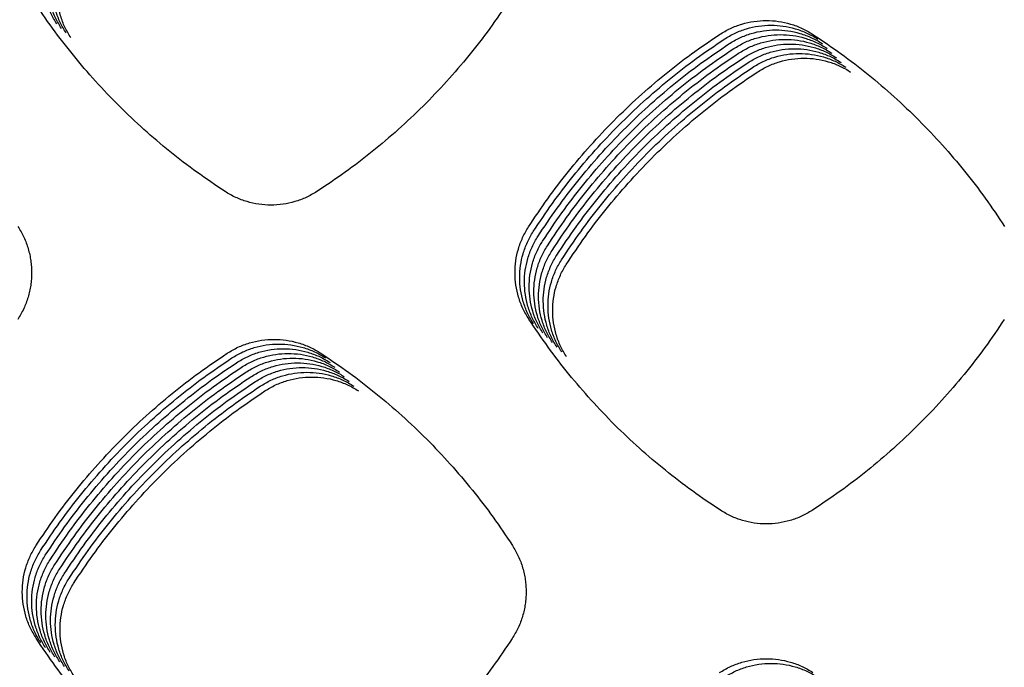
# Model space of a CAD drawing. Units: millimetres. Extents: x 14825 to 21551, y -16892 to -12508.
# Drawn here: x 15846 to 15886, y -15166 to -15140 of the extents above; entities that cross this region are included whole.
import ezdxf

# ---------------------------------------------------------------- set-up
doc = ezdxf.new("R2010")
doc.units = ezdxf.units.MM

msp = doc.modelspace()

# ---------------------------------------------------------------- linework, layer by layer
at = {"color": 6, "linetype": 'Continuous'}
for points, knots in [([(15847.798, -15140.331), (15847.715, -15140.191), (15847.548, -15139.912), (15847.379, -15139.454), (15847.272, -15138.978), (15847.236, -15138.491), (15847.269, -15138.005), (15847.355, -15137.609), (15847.457, -15137.301), (15847.55, -15137.075), (15847.659, -15136.856), (15847.744, -15136.718), (15847.787, -15136.648)], [0, 0, 0, 0, 0.486461, 0.972795, 1.459228, 1.945536, 2.431219, 2.915188, 3.159196, 3.403431, 3.646958, 3.891251, 3.891251, 3.891251, 3.891251]), ([(15847.986, -15140.518), (15847.903, -15140.379), (15847.736, -15140.1), (15847.567, -15139.641), (15847.459, -15139.165), (15847.424, -15138.679), (15847.457, -15138.193), (15847.542, -15137.796), (15847.644, -15137.488), (15847.738, -15137.263), (15847.846, -15137.044), (15847.932, -15136.905), (15847.974, -15136.836)], [0, 0, 0, 0, 0.486461, 0.972795, 1.459228, 1.945536, 2.431219, 2.915188, 3.159196, 3.403431, 3.646958, 3.891251, 3.891251, 3.891251, 3.891251]), ([(15848.173, -15140.706), (15848.09, -15140.566), (15847.924, -15140.287), (15847.754, -15139.828), (15847.647, -15139.353), (15847.611, -15138.866), (15847.644, -15138.38), (15847.73, -15137.983), (15847.832, -15137.675), (15847.925, -15137.45), (15848.034, -15137.231), (15848.119, -15137.093), (15848.162, -15137.023)], [0, 0, 0, 0, 0.486461, 0.972795, 1.459228, 1.945536, 2.431219, 2.915188, 3.159196, 3.403431, 3.646958, 3.891251, 3.891251, 3.891251, 3.891251]), ([(15848.361, -15140.893), (15848.278, -15140.753), (15848.111, -15140.474), (15847.942, -15140.016), (15847.835, -15139.54), (15847.799, -15139.053), (15847.832, -15138.568), (15847.917, -15138.171), (15848.019, -15137.863), (15848.113, -15137.637), (15848.221, -15137.418), (15848.307, -15137.28), (15848.349, -15137.211)], [0, 0, 0, 0, 0.486461, 0.972795, 1.459228, 1.945536, 2.431219, 2.915188, 3.159196, 3.403431, 3.646958, 3.891251, 3.891251, 3.891251, 3.891251]), ([(15854.499, -15147.006), (15854.123, -15146.754), (15853.371, -15146.251), (15852.295, -15145.422), (15851.261, -15144.542), (15850.274, -15143.609), (15849.337, -15142.625), (15848.453, -15141.593), (15847.62, -15140.52), (15847.114, -15139.769), (15846.86, -15139.394)], [0, 0, 0, 0, 1.357687, 2.713344, 4.070884, 5.429192, 6.787186, 8.145581, 9.502995, 10.861272, 10.861272, 10.861272, 10.861272]), ([(15865.811, -15139.406), (15865.557, -15139.781), (15865.05, -15140.531), (15864.215, -15141.603), (15863.33, -15142.634), (15862.391, -15143.616), (15861.402, -15144.549), (15860.365, -15145.428), (15859.286, -15146.256), (15858.533, -15146.758), (15858.156, -15147.01)], [0, 0, 0, 0, 1.358461, 2.714979, 4.07337, 5.432391, 6.791095, 8.150203, 9.508272, 10.867254, 10.867254, 10.867254, 10.867254]), ([(15874.189, -15140.757), (15874.329, -15140.673), (15874.611, -15140.504), (15875.075, -15140.333), (15875.556, -15140.225), (15876.047, -15140.19), (15876.538, -15140.224), (15876.939, -15140.312), (15877.25, -15140.416), (15877.477, -15140.511), (15877.698, -15140.621), (15877.837, -15140.708), (15877.907, -15140.752)], [0, 0, 0, 0, 0.491525, 0.983028, 1.474523, 1.965995, 2.456656, 2.945582, 3.192195, 3.438857, 3.684796, 3.931584, 3.931584, 3.931584, 3.931584]), ([(15874.376, -15140.944), (15874.517, -15140.86), (15874.799, -15140.692), (15875.262, -15140.52), (15875.743, -15140.412), (15876.235, -15140.377), (15876.726, -15140.411), (15877.127, -15140.499), (15877.437, -15140.603), (15877.665, -15140.698), (15877.885, -15140.809), (15878.025, -15140.895), (15878.095, -15140.939)], [0, 0, 0, 0, 0.491525, 0.983028, 1.474523, 1.965995, 2.456656, 2.945582, 3.192195, 3.438857, 3.684796, 3.931584, 3.931584, 3.931584, 3.931584]), ([(15866.582, -15148.417), (15866.833, -15148.04), (15867.335, -15147.286), (15868.163, -15146.207), (15869.041, -15145.17), (15869.974, -15144.18), (15870.957, -15143.24), (15871.989, -15142.354), (15873.062, -15141.519), (15873.813, -15141.011), (15874.189, -15140.757)], [0, 0, 0, 0, 1.359219, 2.716516, 4.07569, 5.435447, 6.794888, 8.154733, 9.513513, 10.873231, 10.873231, 10.873231, 10.873231]), ([(15866.77, -15148.604), (15867.021, -15148.227), (15867.523, -15147.474), (15868.35, -15146.395), (15869.229, -15145.357), (15870.161, -15144.368), (15871.145, -15143.427), (15872.176, -15142.541), (15873.25, -15141.706), (15874.001, -15141.198), (15874.376, -15140.944)], [0, 0, 0, 0, 1.359219, 2.716516, 4.07569, 5.435447, 6.794888, 8.154733, 9.513513, 10.873231, 10.873231, 10.873231, 10.873231]), ([(15874.564, -15141.132), (15874.705, -15141.047), (15874.986, -15140.879), (15875.45, -15140.708), (15875.931, -15140.6), (15876.423, -15140.565), (15876.913, -15140.599), (15877.314, -15140.686), (15877.625, -15140.79), (15877.852, -15140.886), (15878.073, -15140.996), (15878.213, -15141.083), (15878.282, -15141.126)], [0, 0, 0, 0, 0.491525, 0.983028, 1.474523, 1.965995, 2.456656, 2.945582, 3.192195, 3.438857, 3.684796, 3.931584, 3.931584, 3.931584, 3.931584]), ([(15874.751, -15141.319), (15874.892, -15141.235), (15875.174, -15141.066), (15875.638, -15140.895), (15876.118, -15140.787), (15876.61, -15140.752), (15877.101, -15140.786), (15877.502, -15140.874), (15877.812, -15140.978), (15878.04, -15141.073), (15878.261, -15141.184), (15878.4, -15141.27), (15878.47, -15141.314)], [0, 0, 0, 0, 0.491525, 0.983028, 1.474523, 1.965995, 2.456656, 2.945582, 3.192195, 3.438857, 3.684796, 3.931584, 3.931584, 3.931584, 3.931584]), ([(15874.939, -15141.506), (15875.08, -15141.422), (15875.362, -15141.254), (15875.825, -15141.083), (15876.306, -15140.975), (15876.798, -15140.939), (15877.289, -15140.973), (15877.689, -15141.061), (15878, -15141.165), (15878.227, -15141.261), (15878.448, -15141.371), (15878.588, -15141.458), (15878.658, -15141.501)], [0, 0, 0, 0, 0.491525, 0.983028, 1.474523, 1.965995, 2.456656, 2.945582, 3.192195, 3.438857, 3.684796, 3.931584, 3.931584, 3.931584, 3.931584]), ([(15877.907, -15140.752), (15878.284, -15141.005), (15879.036, -15141.511), (15880.112, -15142.343), (15881.146, -15143.227), (15882.132, -15144.165), (15883.068, -15145.154), (15883.95, -15146.19), (15884.78, -15147.269), (15885.284, -15148.023), (15885.536, -15148.4)], [0, 0, 0, 0, 1.360328, 2.718975, 4.079395, 5.440031, 6.800413, 8.16119, 9.520753, 10.881388, 10.881388, 10.881388, 10.881388]), ([(15866.957, -15148.792), (15867.208, -15148.415), (15867.711, -15147.661), (15868.538, -15146.582), (15869.416, -15145.545), (15870.349, -15144.555), (15871.332, -15143.615), (15872.364, -15142.729), (15873.437, -15141.893), (15874.188, -15141.386), (15874.564, -15141.132)], [0, 0, 0, 0, 1.359219, 2.716516, 4.07569, 5.435447, 6.794888, 8.154733, 9.513513, 10.873231, 10.873231, 10.873231, 10.873231]), ([(15867.145, -15148.979), (15867.396, -15148.602), (15867.898, -15147.848), (15868.725, -15146.769), (15869.604, -15145.732), (15870.537, -15144.742), (15871.52, -15143.802), (15872.551, -15142.916), (15873.625, -15142.081), (15874.376, -15141.573), (15874.751, -15141.319)], [0, 0, 0, 0, 1.359219, 2.716516, 4.07569, 5.435447, 6.794888, 8.154733, 9.513513, 10.873231, 10.873231, 10.873231, 10.873231]), ([(15875.127, -15141.694), (15875.267, -15141.61), (15875.549, -15141.441), (15876.013, -15141.27), (15876.494, -15141.162), (15876.985, -15141.127), (15877.476, -15141.161), (15877.877, -15141.249), (15878.188, -15141.353), (15878.415, -15141.448), (15878.636, -15141.558), (15878.775, -15141.645), (15878.845, -15141.689)], [0, 0, 0, 0, 0.491525, 0.983028, 1.474523, 1.965995, 2.456656, 2.945582, 3.192195, 3.438857, 3.684796, 3.931584, 3.931584, 3.931584, 3.931584]), ([(15875.314, -15141.881), (15875.455, -15141.797), (15875.737, -15141.629), (15876.2, -15141.457), (15876.681, -15141.349), (15877.173, -15141.314), (15877.664, -15141.348), (15878.065, -15141.436), (15878.375, -15141.54), (15878.603, -15141.635), (15878.823, -15141.746), (15878.963, -15141.832), (15879.033, -15141.876)], [0, 0, 0, 0, 0.491525, 0.983028, 1.474523, 1.965995, 2.456656, 2.945582, 3.192195, 3.438857, 3.684796, 3.931584, 3.931584, 3.931584, 3.931584]), ([(15867.332, -15149.167), (15867.584, -15148.789), (15868.086, -15148.036), (15868.913, -15146.957), (15869.791, -15145.919), (15870.724, -15144.93), (15871.707, -15143.99), (15872.739, -15143.104), (15873.813, -15142.268), (15874.563, -15141.76), (15874.939, -15141.506)], [0, 0, 0, 0, 1.359219, 2.716516, 4.07569, 5.435447, 6.794888, 8.154733, 9.513513, 10.873231, 10.873231, 10.873231, 10.873231]), ([(15867.52, -15149.354), (15867.771, -15148.977), (15868.273, -15148.223), (15869.101, -15147.144), (15869.979, -15146.107), (15870.912, -15145.117), (15871.895, -15144.177), (15872.927, -15143.291), (15874, -15142.456), (15874.751, -15141.948), (15875.127, -15141.694)], [0, 0, 0, 0, 1.359219, 2.716516, 4.07569, 5.435447, 6.794888, 8.154733, 9.513513, 10.873231, 10.873231, 10.873231, 10.873231]), ([(15875.502, -15142.069), (15875.643, -15141.984), (15875.924, -15141.816), (15876.388, -15141.645), (15876.869, -15141.537), (15877.361, -15141.502), (15877.851, -15141.536), (15878.252, -15141.623), (15878.563, -15141.727), (15878.79, -15141.823), (15879.011, -15141.933), (15879.151, -15142.02), (15879.22, -15142.063)], [0, 0, 0, 0, 0.491525, 0.983028, 1.474523, 1.965995, 2.456656, 2.945582, 3.192195, 3.438857, 3.684796, 3.931584, 3.931584, 3.931584, 3.931584]), ([(15875.689, -15142.256), (15875.83, -15142.172), (15876.112, -15142.003), (15876.576, -15141.832), (15877.056, -15141.724), (15877.548, -15141.689), (15878.039, -15141.723), (15878.44, -15141.811), (15878.75, -15141.915), (15878.978, -15142.01), (15879.199, -15142.121), (15879.338, -15142.207), (15879.408, -15142.251)], [0, 0, 0, 0, 0.491525, 0.983028, 1.474523, 1.965995, 2.456656, 2.945582, 3.192195, 3.438857, 3.684796, 3.931584, 3.931584, 3.931584, 3.931584]), ([(15867.708, -15149.541), (15867.959, -15149.164), (15868.461, -15148.411), (15869.288, -15147.332), (15870.167, -15146.294), (15871.099, -15145.305), (15872.083, -15144.364), (15873.114, -15143.478), (15874.188, -15142.643), (15874.939, -15142.135), (15875.314, -15141.881)], [0, 0, 0, 0, 1.359219, 2.716516, 4.07569, 5.435447, 6.794888, 8.154733, 9.513513, 10.873231, 10.873231, 10.873231, 10.873231]), ([(15867.895, -15149.729), (15868.146, -15149.352), (15868.649, -15148.598), (15869.476, -15147.519), (15870.354, -15146.482), (15871.287, -15145.492), (15872.27, -15144.552), (15873.302, -15143.666), (15874.375, -15142.83), (15875.126, -15142.323), (15875.502, -15142.069)], [0, 0, 0, 0, 1.359219, 2.716516, 4.07569, 5.435447, 6.794888, 8.154733, 9.513513, 10.873231, 10.873231, 10.873231, 10.873231]), ([(15868.083, -15149.916), (15868.334, -15149.539), (15868.836, -15148.785), (15869.663, -15147.706), (15870.542, -15146.669), (15871.475, -15145.679), (15872.458, -15144.739), (15873.489, -15143.853), (15874.563, -15143.018), (15875.314, -15142.51), (15875.689, -15142.256)], [0, 0, 0, 0, 1.359219, 2.716516, 4.07569, 5.435447, 6.794888, 8.154733, 9.513513, 10.873231, 10.873231, 10.873231, 10.873231]), ([(15858.156, -15147.01), (15858.017, -15147.092), (15857.739, -15147.256), (15857.283, -15147.422), (15856.81, -15147.526), (15856.327, -15147.559), (15855.845, -15147.525), (15855.451, -15147.438), (15855.145, -15147.336), (15854.922, -15147.242), (15854.705, -15147.134), (15854.567, -15147.049), (15854.499, -15147.006)], [0, 0, 0, 0, 0.482961, 0.965719, 1.448653, 1.931394, 2.413641, 2.894196, 3.136398, 3.378939, 3.620796, 3.863364, 3.863364, 3.863364, 3.863364]), ([(15846.255, -15148.4), (15846.338, -15148.541), (15846.504, -15148.821), (15846.644, -15149.206), (15846.725, -15149.522), (15846.768, -15149.763), (15846.793, -15150.006), (15846.802, -15150.25), (15846.792, -15150.494), (15846.766, -15150.738), (15846.721, -15150.978), (15846.639, -15151.293), (15846.497, -15151.678), (15846.329, -15151.959), (15846.245, -15152.1)], [0, 0, 0, 0, 0.488705, 0.975671, 1.221205, 1.466195, 1.709565, 1.952912, 2.197829, 2.443342, 2.687406, 2.930568, 3.419082, 3.911015, 3.911015, 3.911015, 3.911015]), ([(15866.593, -15152.083), (15866.51, -15151.944), (15866.344, -15151.666), (15866.176, -15151.21), (15866.069, -15150.736), (15866.034, -15150.252), (15866.066, -15149.768), (15866.152, -15149.373), (15866.253, -15149.066), (15866.347, -15148.842), (15866.455, -15148.624), (15866.539, -15148.486), (15866.582, -15148.417)], [0, 0, 0, 0, 0.48429, 0.968422, 1.452684, 1.936793, 2.420336, 2.90218, 3.145083, 3.388255, 3.630728, 3.873945, 3.873945, 3.873945, 3.873945]), ([(15866.78, -15152.271), (15866.697, -15152.132), (15866.532, -15151.854), (15866.363, -15151.397), (15866.257, -15150.924), (15866.221, -15150.439), (15866.254, -15149.956), (15866.339, -15149.56), (15866.441, -15149.254), (15866.534, -15149.029), (15866.642, -15148.811), (15866.727, -15148.673), (15866.77, -15148.604)], [0, 0, 0, 0, 0.48429, 0.968422, 1.452684, 1.936793, 2.420336, 2.90218, 3.145083, 3.388255, 3.630728, 3.873945, 3.873945, 3.873945, 3.873945]), ([(15866.968, -15152.458), (15866.885, -15152.319), (15866.719, -15152.041), (15866.551, -15151.585), (15866.444, -15151.111), (15866.409, -15150.627), (15866.442, -15150.143), (15866.527, -15149.748), (15866.629, -15149.441), (15866.722, -15149.217), (15866.83, -15148.999), (15866.915, -15148.861), (15866.957, -15148.792)], [0, 0, 0, 0, 0.48429, 0.968422, 1.452684, 1.936793, 2.420336, 2.90218, 3.145083, 3.388255, 3.630728, 3.873945, 3.873945, 3.873945, 3.873945]), ([(15867.155, -15152.645), (15867.073, -15152.506), (15866.907, -15152.229), (15866.738, -15151.772), (15866.632, -15151.298), (15866.597, -15150.814), (15866.629, -15150.33), (15866.715, -15149.935), (15866.816, -15149.629), (15866.909, -15149.404), (15867.017, -15149.186), (15867.102, -15149.048), (15867.145, -15148.979)], [0, 0, 0, 0, 0.48429, 0.968422, 1.452684, 1.936793, 2.420336, 2.90218, 3.145083, 3.388255, 3.630728, 3.873945, 3.873945, 3.873945, 3.873945]), ([(15867.343, -15152.833), (15867.26, -15152.694), (15867.095, -15152.416), (15866.926, -15151.959), (15866.819, -15151.486), (15866.784, -15151.001), (15866.817, -15150.518), (15866.902, -15150.123), (15867.004, -15149.816), (15867.097, -15149.592), (15867.205, -15149.374), (15867.29, -15149.236), (15867.332, -15149.167)], [0, 0, 0, 0, 0.48429, 0.968422, 1.452684, 1.936793, 2.420336, 2.90218, 3.145083, 3.388255, 3.630728, 3.873945, 3.873945, 3.873945, 3.873945]), ([(15867.531, -15153.02), (15867.448, -15152.881), (15867.282, -15152.603), (15867.114, -15152.147), (15867.007, -15151.673), (15866.972, -15151.189), (15867.004, -15150.705), (15867.09, -15150.31), (15867.191, -15150.003), (15867.285, -15149.779), (15867.393, -15149.561), (15867.477, -15149.423), (15867.52, -15149.354)], [0, 0, 0, 0, 0.48429, 0.968422, 1.452684, 1.936793, 2.420336, 2.90218, 3.145083, 3.388255, 3.630728, 3.873945, 3.873945, 3.873945, 3.873945]), ([(15867.718, -15153.208), (15867.635, -15153.069), (15867.47, -15152.791), (15867.301, -15152.334), (15867.195, -15151.861), (15867.159, -15151.376), (15867.192, -15150.893), (15867.277, -15150.497), (15867.379, -15150.191), (15867.472, -15149.966), (15867.58, -15149.748), (15867.665, -15149.61), (15867.708, -15149.541)], [0, 0, 0, 0, 0.48429, 0.968422, 1.452684, 1.936793, 2.420336, 2.90218, 3.145083, 3.388255, 3.630728, 3.873945, 3.873945, 3.873945, 3.873945]), ([(15867.906, -15153.395), (15867.823, -15153.256), (15867.657, -15152.978), (15867.489, -15152.522), (15867.382, -15152.048), (15867.347, -15151.564), (15867.38, -15151.08), (15867.465, -15150.685), (15867.567, -15150.378), (15867.66, -15150.154), (15867.768, -15149.936), (15867.853, -15149.798), (15867.895, -15149.729)], [0, 0, 0, 0, 0.48429, 0.968422, 1.452684, 1.936793, 2.420336, 2.90218, 3.145083, 3.388255, 3.630728, 3.873945, 3.873945, 3.873945, 3.873945]), ([(15868.093, -15153.582), (15868.011, -15153.443), (15867.845, -15153.166), (15867.676, -15152.709), (15867.57, -15152.235), (15867.535, -15151.751), (15867.567, -15151.267), (15867.653, -15150.872), (15867.754, -15150.566), (15867.847, -15150.341), (15867.955, -15150.123), (15868.04, -15149.985), (15868.083, -15149.916)], [0, 0, 0, 0, 0.48429, 0.968422, 1.452684, 1.936793, 2.420336, 2.90218, 3.145083, 3.388255, 3.630728, 3.873945, 3.873945, 3.873945, 3.873945]), ([(15874.224, -15159.696), (15873.848, -15159.444), (15873.097, -15158.94), (15872.023, -15158.111), (15870.989, -15157.232), (15870.003, -15156.298), (15869.067, -15155.314), (15868.184, -15154.282), (15867.352, -15153.209), (15866.846, -15152.459), (15866.593, -15152.083)], [0, 0, 0, 0, 1.357061, 2.712039, 4.068903, 5.426619, 6.784027, 8.141834, 9.498691, 10.856383, 10.856383, 10.856383, 10.856383]), ([(15885.526, -15152.1), (15885.272, -15152.475), (15884.765, -15153.224), (15883.93, -15154.296), (15883.045, -15155.326), (15882.106, -15156.308), (15881.117, -15157.241), (15880.081, -15158.119), (15879.002, -15158.947), (15878.249, -15159.449), (15877.872, -15159.701)], [0, 0, 0, 0, 1.358082, 2.714176, 4.072153, 5.430826, 6.789181, 8.147939, 9.505681, 10.864316, 10.864316, 10.864316, 10.864316]), ([(15854.583, -15153.447), (15854.725, -15153.363), (15855.007, -15153.194), (15855.472, -15153.023), (15855.954, -15152.915), (15856.447, -15152.88), (15856.939, -15152.914), (15857.34, -15153.002), (15857.652, -15153.106), (15857.879, -15153.202), (15858.101, -15153.313), (15858.24, -15153.4), (15858.311, -15153.443)], [0, 0, 0, 0, 0.492613, 0.985212, 1.477795, 1.970363, 2.462102, 2.952098, 3.199257, 3.446458, 3.692937, 3.940266, 3.940266, 3.940266, 3.940266]), ([(15854.771, -15153.634), (15854.912, -15153.55), (15855.195, -15153.382), (15855.659, -15153.21), (15856.141, -15153.102), (15856.634, -15153.067), (15857.126, -15153.101), (15857.528, -15153.189), (15857.839, -15153.294), (15858.067, -15153.389), (15858.288, -15153.5), (15858.428, -15153.587), (15858.498, -15153.631)], [0, 0, 0, 0, 0.492613, 0.985212, 1.477795, 1.970363, 2.462102, 2.952098, 3.199257, 3.446458, 3.692937, 3.940266, 3.940266, 3.940266, 3.940266]), ([(15846.969, -15161.106), (15847.221, -15160.729), (15847.723, -15159.975), (15848.552, -15158.896), (15849.431, -15157.859), (15850.365, -15156.869), (15851.349, -15155.929), (15852.382, -15155.043), (15853.456, -15154.208), (15854.208, -15153.701), (15854.583, -15153.447)], [0, 0, 0, 0, 1.359865, 2.717896, 4.077775, 5.438103, 6.798129, 8.158558, 9.517869, 10.878165, 10.878165, 10.878165, 10.878165]), ([(15854.959, -15153.822), (15855.1, -15153.737), (15855.382, -15153.569), (15855.847, -15153.398), (15856.329, -15153.29), (15856.822, -15153.255), (15857.314, -15153.289), (15857.715, -15153.377), (15858.027, -15153.481), (15858.255, -15153.577), (15858.476, -15153.687), (15858.616, -15153.774), (15858.686, -15153.818)], [0, 0, 0, 0, 0.492613, 0.985212, 1.477795, 1.970363, 2.462102, 2.952098, 3.199257, 3.446458, 3.692937, 3.940266, 3.940266, 3.940266, 3.940266]), ([(15855.146, -15154.009), (15855.287, -15153.925), (15855.57, -15153.756), (15856.035, -15153.585), (15856.517, -15153.477), (15857.01, -15153.442), (15857.501, -15153.476), (15857.903, -15153.564), (15858.214, -15153.669), (15858.442, -15153.764), (15858.663, -15153.875), (15858.803, -15153.962), (15858.873, -15154.005)], [0, 0, 0, 0, 0.492613, 0.985212, 1.477795, 1.970363, 2.462102, 2.952098, 3.199257, 3.446458, 3.692937, 3.940266, 3.940266, 3.940266, 3.940266]), ([(15858.311, -15153.443), (15858.687, -15153.696), (15859.439, -15154.203), (15860.516, -15155.036), (15861.55, -15155.92), (15862.536, -15156.858), (15863.472, -15157.847), (15864.354, -15158.884), (15865.185, -15159.963), (15865.689, -15160.717), (15865.941, -15161.094)], [0, 0, 0, 0, 1.360671, 2.719697, 4.080474, 5.441417, 6.802121, 8.163216, 9.52308, 10.884033, 10.884033, 10.884033, 10.884033]), ([(15847.157, -15161.294), (15847.408, -15160.916), (15847.911, -15160.163), (15848.739, -15159.084), (15849.619, -15158.046), (15850.553, -15157.057), (15851.537, -15156.117), (15852.569, -15155.231), (15853.644, -15154.396), (15854.395, -15153.888), (15854.771, -15153.634)], [0, 0, 0, 0, 1.359865, 2.717896, 4.077775, 5.438103, 6.798129, 8.158558, 9.517869, 10.878165, 10.878165, 10.878165, 10.878165]), ([(15847.344, -15161.481), (15847.596, -15161.104), (15848.099, -15160.35), (15848.927, -15159.271), (15849.806, -15158.234), (15850.74, -15157.244), (15851.724, -15156.304), (15852.757, -15155.418), (15853.831, -15154.583), (15854.583, -15154.076), (15854.959, -15153.822)], [0, 0, 0, 0, 1.359865, 2.717896, 4.077775, 5.438103, 6.798129, 8.158558, 9.517869, 10.878165, 10.878165, 10.878165, 10.878165]), ([(15855.334, -15154.197), (15855.475, -15154.112), (15855.758, -15153.944), (15856.222, -15153.772), (15856.704, -15153.664), (15857.197, -15153.629), (15857.689, -15153.664), (15858.091, -15153.752), (15858.402, -15153.856), (15858.63, -15153.952), (15858.851, -15154.062), (15858.991, -15154.149), (15859.061, -15154.193)], [0, 0, 0, 0, 0.492613, 0.985212, 1.477795, 1.970363, 2.462102, 2.952098, 3.199257, 3.446458, 3.692937, 3.940266, 3.940266, 3.940266, 3.940266]), ([(15855.521, -15154.384), (15855.663, -15154.3), (15855.945, -15154.131), (15856.41, -15153.96), (15856.892, -15153.852), (15857.385, -15153.817), (15857.877, -15153.851), (15858.278, -15153.939), (15858.59, -15154.043), (15858.817, -15154.139), (15859.039, -15154.25), (15859.178, -15154.337), (15859.249, -15154.38)], [0, 0, 0, 0, 0.492613, 0.985212, 1.477795, 1.970363, 2.462102, 2.952098, 3.199257, 3.446458, 3.692937, 3.940266, 3.940266, 3.940266, 3.940266]), ([(15847.532, -15161.668), (15847.783, -15161.291), (15848.286, -15160.537), (15849.114, -15159.458), (15849.994, -15158.421), (15850.928, -15157.431), (15851.912, -15156.492), (15852.944, -15155.606), (15854.019, -15154.771), (15854.77, -15154.263), (15855.146, -15154.009)], [0, 0, 0, 0, 1.359865, 2.717896, 4.077775, 5.438103, 6.798129, 8.158558, 9.517869, 10.878165, 10.878165, 10.878165, 10.878165]), ([(15847.719, -15161.856), (15847.971, -15161.479), (15848.474, -15160.725), (15849.302, -15159.646), (15850.181, -15158.609), (15851.115, -15157.619), (15852.1, -15156.679), (15853.132, -15155.793), (15854.207, -15154.958), (15854.958, -15154.45), (15855.334, -15154.197)], [0, 0, 0, 0, 1.359865, 2.717896, 4.077775, 5.438103, 6.798129, 8.158558, 9.517869, 10.878165, 10.878165, 10.878165, 10.878165]), ([(15855.709, -15154.571), (15855.85, -15154.487), (15856.133, -15154.319), (15856.597, -15154.147), (15857.079, -15154.039), (15857.572, -15154.004), (15858.064, -15154.038), (15858.466, -15154.126), (15858.777, -15154.231), (15859.005, -15154.326), (15859.226, -15154.437), (15859.366, -15154.524), (15859.436, -15154.568)], [0, 0, 0, 0, 0.492613, 0.985212, 1.477795, 1.970363, 2.462102, 2.952098, 3.199257, 3.446458, 3.692937, 3.940266, 3.940266, 3.940266, 3.940266]), ([(15855.897, -15154.759), (15856.038, -15154.674), (15856.32, -15154.506), (15856.785, -15154.335), (15857.267, -15154.227), (15857.76, -15154.192), (15858.252, -15154.226), (15858.653, -15154.314), (15858.965, -15154.418), (15859.193, -15154.514), (15859.414, -15154.624), (15859.554, -15154.711), (15859.624, -15154.755)], [0, 0, 0, 0, 0.492613, 0.985212, 1.477795, 1.970363, 2.462102, 2.952098, 3.199257, 3.446458, 3.692937, 3.940266, 3.940266, 3.940266, 3.940266]), ([(15847.907, -15162.043), (15848.159, -15161.666), (15848.661, -15160.912), (15849.49, -15159.833), (15850.369, -15158.796), (15851.303, -15157.806), (15852.287, -15156.866), (15853.32, -15155.98), (15854.394, -15155.145), (15855.146, -15154.638), (15855.521, -15154.384)], [0, 0, 0, 0, 1.359865, 2.717896, 4.077775, 5.438103, 6.798129, 8.158558, 9.517869, 10.878165, 10.878165, 10.878165, 10.878165]), ([(15848.095, -15162.231), (15848.346, -15161.853), (15848.849, -15161.1), (15849.677, -15160.021), (15850.557, -15158.983), (15851.491, -15157.994), (15852.475, -15157.054), (15853.507, -15156.168), (15854.582, -15155.333), (15855.333, -15154.825), (15855.709, -15154.571)], [0, 0, 0, 0, 1.359865, 2.717896, 4.077775, 5.438103, 6.798129, 8.158558, 9.517869, 10.878165, 10.878165, 10.878165, 10.878165]), ([(15856.084, -15154.946), (15856.225, -15154.862), (15856.508, -15154.693), (15856.973, -15154.522), (15857.455, -15154.414), (15857.947, -15154.379), (15858.439, -15154.413), (15858.841, -15154.501), (15859.152, -15154.606), (15859.38, -15154.701), (15859.601, -15154.812), (15859.741, -15154.899), (15859.811, -15154.942)], [0, 0, 0, 0, 0.492613, 0.985212, 1.477795, 1.970363, 2.462102, 2.952098, 3.199257, 3.446458, 3.692937, 3.940266, 3.940266, 3.940266, 3.940266]), ([(15848.282, -15162.418), (15848.534, -15162.041), (15849.037, -15161.287), (15849.865, -15160.208), (15850.744, -15159.171), (15851.678, -15158.181), (15852.662, -15157.241), (15853.695, -15156.355), (15854.769, -15155.52), (15855.521, -15155.013), (15855.897, -15154.759)], [0, 0, 0, 0, 1.359865, 2.717896, 4.077775, 5.438103, 6.798129, 8.158558, 9.517869, 10.878165, 10.878165, 10.878165, 10.878165]), ([(15848.47, -15162.605), (15848.721, -15162.228), (15849.224, -15161.474), (15850.052, -15160.395), (15850.932, -15159.358), (15851.866, -15158.368), (15852.85, -15157.429), (15853.882, -15156.543), (15854.957, -15155.708), (15855.708, -15155.2), (15856.084, -15154.946)], [0, 0, 0, 0, 1.359865, 2.717896, 4.077775, 5.438103, 6.798129, 8.158558, 9.517869, 10.878165, 10.878165, 10.878165, 10.878165]), ([(15877.872, -15159.701), (15877.733, -15159.782), (15877.456, -15159.946), (15877.001, -15160.111), (15876.529, -15160.215), (15876.047, -15160.248), (15875.566, -15160.214), (15875.174, -15160.127), (15874.869, -15160.025), (15874.646, -15159.932), (15874.43, -15159.823), (15874.293, -15159.738), (15874.224, -15159.696)], [0, 0, 0, 0, 0.481769, 0.963326, 1.445069, 1.926609, 2.407678, 2.887064, 3.128665, 3.370615, 3.611885, 3.85386, 3.85386, 3.85386, 3.85386]), ([(15846.978, -15164.79), (15846.895, -15164.65), (15846.729, -15164.371), (15846.56, -15163.912), (15846.453, -15163.436), (15846.417, -15162.949), (15846.45, -15162.463), (15846.536, -15162.066), (15846.639, -15161.759), (15846.732, -15161.533), (15846.841, -15161.314), (15846.926, -15161.176), (15846.969, -15161.106)], [0, 0, 0, 0, 0.486575, 0.973022, 1.459568, 1.94599, 2.431788, 2.91587, 3.159935, 3.404228, 3.647812, 3.892162, 3.892162, 3.892162, 3.892162]), ([(15847.166, -15164.977), (15847.083, -15164.837), (15846.916, -15164.558), (15846.747, -15164.099), (15846.64, -15163.623), (15846.605, -15163.137), (15846.638, -15162.651), (15846.724, -15162.254), (15846.826, -15161.946), (15846.92, -15161.72), (15847.028, -15161.502), (15847.114, -15161.363), (15847.157, -15161.294)], [0, 0, 0, 0, 0.486575, 0.973022, 1.459568, 1.94599, 2.431788, 2.91587, 3.159935, 3.404228, 3.647812, 3.892162, 3.892162, 3.892162, 3.892162]), ([(15865.941, -15161.094), (15866.024, -15161.235), (15866.19, -15161.516), (15866.331, -15161.901), (15866.412, -15162.218), (15866.455, -15162.459), (15866.481, -15162.703), (15866.489, -15162.947), (15866.48, -15163.192), (15866.453, -15163.436), (15866.409, -15163.677), (15866.327, -15163.993), (15866.184, -15164.378), (15866.016, -15164.66), (15865.932, -15164.801)], [0, 0, 0, 0, 0.489734, 0.977729, 1.223782, 1.469285, 1.713166, 1.957027, 2.202466, 2.448495, 2.693067, 2.936742, 3.426291, 3.919264, 3.919264, 3.919264, 3.919264]), ([(15847.354, -15165.164), (15847.27, -15165.025), (15847.104, -15164.746), (15846.935, -15164.287), (15846.828, -15163.811), (15846.793, -15163.324), (15846.826, -15162.838), (15846.912, -15162.441), (15847.014, -15162.133), (15847.107, -15161.908), (15847.216, -15161.689), (15847.301, -15161.55), (15847.344, -15161.481)], [0, 0, 0, 0, 0.486575, 0.973022, 1.459568, 1.94599, 2.431788, 2.91587, 3.159935, 3.404228, 3.647812, 3.892162, 3.892162, 3.892162, 3.892162]), ([(15847.541, -15165.352), (15847.458, -15165.212), (15847.292, -15164.933), (15847.122, -15164.474), (15847.015, -15163.998), (15846.98, -15163.511), (15847.013, -15163.026), (15847.099, -15162.629), (15847.201, -15162.321), (15847.295, -15162.095), (15847.404, -15161.876), (15847.489, -15161.738), (15847.532, -15161.668)], [0, 0, 0, 0, 0.486575, 0.973022, 1.459568, 1.94599, 2.431788, 2.91587, 3.159935, 3.404228, 3.647812, 3.892162, 3.892162, 3.892162, 3.892162]), ([(15847.729, -15165.539), (15847.646, -15165.4), (15847.479, -15165.12), (15847.31, -15164.662), (15847.203, -15164.186), (15847.168, -15163.699), (15847.201, -15163.213), (15847.287, -15162.816), (15847.389, -15162.508), (15847.483, -15162.283), (15847.591, -15162.064), (15847.677, -15161.925), (15847.719, -15161.856)], [0, 0, 0, 0, 0.486575, 0.973022, 1.459568, 1.94599, 2.431788, 2.91587, 3.159935, 3.404228, 3.647812, 3.892162, 3.892162, 3.892162, 3.892162]), ([(15847.916, -15165.727), (15847.833, -15165.587), (15847.667, -15165.308), (15847.498, -15164.849), (15847.391, -15164.373), (15847.355, -15163.886), (15847.388, -15163.4), (15847.474, -15163.003), (15847.577, -15162.696), (15847.67, -15162.47), (15847.779, -15162.251), (15847.864, -15162.113), (15847.907, -15162.043)], [0, 0, 0, 0, 0.486575, 0.973022, 1.459568, 1.94599, 2.431788, 2.91587, 3.159935, 3.404228, 3.647812, 3.892162, 3.892162, 3.892162, 3.892162]), ([(15848.104, -15165.914), (15848.021, -15165.774), (15847.854, -15165.495), (15847.685, -15165.036), (15847.578, -15164.56), (15847.543, -15164.074), (15847.576, -15163.588), (15847.662, -15163.191), (15847.764, -15162.883), (15847.858, -15162.657), (15847.966, -15162.439), (15848.052, -15162.3), (15848.095, -15162.231)], [0, 0, 0, 0, 0.486575, 0.973022, 1.459568, 1.94599, 2.431788, 2.91587, 3.159935, 3.404228, 3.647812, 3.892162, 3.892162, 3.892162, 3.892162]), ([(15848.292, -15166.101), (15848.208, -15165.962), (15848.042, -15165.683), (15847.873, -15165.224), (15847.766, -15164.748), (15847.731, -15164.261), (15847.764, -15163.775), (15847.85, -15163.378), (15847.952, -15163.07), (15848.045, -15162.845), (15848.154, -15162.626), (15848.239, -15162.487), (15848.282, -15162.418)], [0, 0, 0, 0, 0.486575, 0.973022, 1.459568, 1.94599, 2.431788, 2.91587, 3.159935, 3.404228, 3.647812, 3.892162, 3.892162, 3.892162, 3.892162]), ([(15848.479, -15166.289), (15848.396, -15166.149), (15848.23, -15165.87), (15848.06, -15165.411), (15847.953, -15164.935), (15847.918, -15164.448), (15847.951, -15163.963), (15848.037, -15163.566), (15848.139, -15163.258), (15848.233, -15163.032), (15848.342, -15162.813), (15848.427, -15162.675), (15848.47, -15162.605)], [0, 0, 0, 0, 0.486575, 0.973022, 1.459568, 1.94599, 2.431788, 2.91587, 3.159935, 3.404228, 3.647812, 3.892162, 3.892162, 3.892162, 3.892162]), ([(15854.615, -15172.407), (15854.239, -15172.155), (15853.487, -15171.651), (15852.412, -15170.821), (15851.378, -15169.941), (15850.391, -15169.007), (15849.454, -15168.022), (15848.571, -15166.99), (15847.738, -15165.916), (15847.232, -15165.165), (15846.978, -15164.79)], [0, 0, 0, 0, 1.357942, 2.713895, 4.071727, 5.430262, 6.788481, 8.147102, 9.504715, 10.863213, 10.863213, 10.863213, 10.863213]), ([(15865.932, -15164.801), (15865.678, -15165.177), (15865.171, -15165.927), (15864.337, -15167), (15863.452, -15168.031), (15862.513, -15169.014), (15861.524, -15169.947), (15860.488, -15170.827), (15859.409, -15171.655), (15858.656, -15172.158), (15858.279, -15172.41)], [0, 0, 0, 0, 1.358684, 2.715463, 4.074107, 5.433319, 6.792218, 8.151519, 9.509757, 10.868931, 10.868931, 10.868931, 10.868931]), ([(15874.191, -15166.156), (15874.332, -15166.072), (15874.613, -15165.904), (15875.076, -15165.733), (15875.556, -15165.625), (15876.047, -15165.59), (15876.537, -15165.624), (15876.937, -15165.712), (15877.248, -15165.815), (15877.475, -15165.91), (15877.695, -15166.021), (15877.834, -15166.107), (15877.904, -15166.151)], [0, 0, 0, 0, 0.49074, 0.981442, 1.472153, 1.962825, 2.452715, 2.940875, 3.187086, 3.433374, 3.67894, 3.925341, 3.925341, 3.925341, 3.925341]), ([(15874.379, -15166.343), (15874.52, -15166.259), (15874.801, -15166.091), (15875.264, -15165.92), (15875.744, -15165.812), (15876.235, -15165.777), (15876.725, -15165.811), (15877.125, -15165.899), (15877.435, -15166.003), (15877.662, -15166.098), (15877.883, -15166.208), (15878.022, -15166.295), (15878.092, -15166.338)], [0, 0, 0, 0, 0.49074, 0.981442, 1.472153, 1.962825, 2.452715, 2.940875, 3.187086, 3.433374, 3.67894, 3.925341, 3.925341, 3.925341, 3.925341])]:
    msp.add_open_spline(points, degree=3, knots=knots, dxfattribs=at)

doc.saveas('drawing.dxf')
